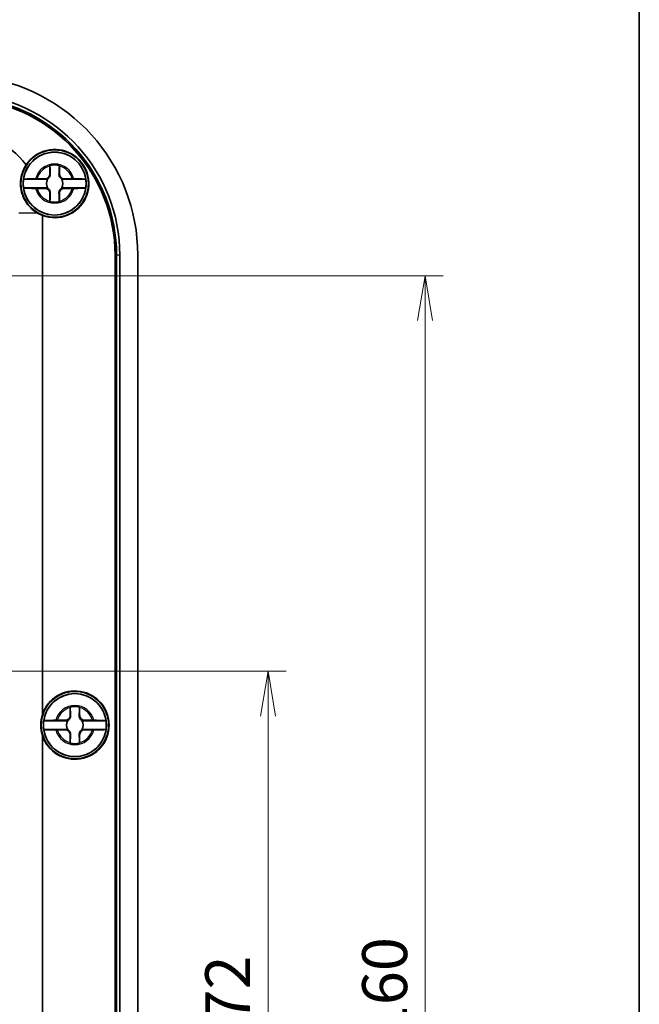
# Model space of a CAD drawing. Units: millimetres. Extents: x 29 to 3187, y 14 to 578.
# Drawn here: x 1534 to 1603, y 339 to 448 of the extents above; entities that cross this region are included whole.
import ezdxf

# ---------------------------------------------------------------- set-up
doc = ezdxf.new("R2010")
doc.units = ezdxf.units.MM
doc.header["$LTSCALE"] = 2
doc.layers.get('Defpoints').update_dxf_attribs({"lineweight": 25})
for name, color, linetype, lineweight in [('Border (ISO)', 7, 'Continuous', 35), ('Dimension (ISO)', 7, 'Continuous', 18), ('Dimension (ISO) @ 1', 7, 'Continuous', 18), ('Visible (ISO)', 7, 'Continuous', 35), ('Visible Narrow (ISO)', 7, 'Continuous', 25)]:
    doc.layers.add(name, color=color, linetype=linetype, lineweight=lineweight)
doc.styles.add('Note Text (TK)', font='MS PGothic.ttf')
doc.dimstyles.new('Default - Method 1b (TK)', dxfattribs={"dimscale": 2, "dimtxt": 2.5, "dimasz": 2.5, "dimexe": 1, "dimexo": 1.5, "dimgap": 1, "dimtad": 1, "dimtoh": 1, "dimdsep": 46, "dimtxsty": 'Note Text (TK)', "dimblk": 'OPEN', "dimcen": 0.09, "dimdle": 5, "dimclrd": 100, "dimclre": 100, "dimclrt": 7, "dimadec": 1, "dimazin": 1, "dimtfac": 1, "dimtmove": 0, "dimatfit": 3, "dimldrblk": 'OPEN', "dimfxl": 1, "dimtolj": 1, "dimlwd": -1, "dimlwe": -1, "dimarcsym": 0})

# ---------------------------------------------------------------- blocks, each defined once
blk = doc.blocks.new('図面枠 tk図枠')
at = {"layer": 'Border (ISO)'}
blk.add_line((405.5, 289), (405.5, 8), dxfattribs=at)
blk = doc.blocks.new('_Open')
at = {"color": 0, "linetype": 'ByBlock', "lineweight": -2}
for p, q in [((-1, 0.167), (0, 0)), ((-1, -0.167), (0, 0)), ((0, 0), (-1, 0))]:
    blk.add_line(p, q, dxfattribs=at)
blk = doc.blocks.new('*D22')
at = {"layer": 'Defpoints', "color": 0}
for p in [(1481.71, 375.88), (1481.71, 303.88), (1561.71, 303.88)]:
    blk.add_point(p, dxfattribs=at)
at = {"layer": 'Dimension (ISO)', "color": 100}
for p, q in [((1484.71, 375.88), (1563.71, 375.88)), ((1561.71, 370.88), (1561.71, 308.88)), ((1484.71, 303.88), (1563.71, 303.88))]:
    blk.add_line(p, q, dxfattribs=at)
at = {"layer": 'Dimension (ISO)', "color": 100, "xscale": 5, "yscale": 5, "zscale": 5}
for p, rotation in [((1561.71, 375.88), 90), ((1561.71, 303.88), 270)]:
    blk.add_blockref('_Open', p, dxfattribs=dict(at, rotation=rotation))
at = {"layer": 'Dimension (ISO)', "color": 7, "insert": (1557.21, 336.67), "char_height": 5, "attachment_point": 4, "rotation": 90, "style": 'Note Text (TK)'}
blk.add_mtext('\\A1;72', dxfattribs=at)
blk = doc.blocks.new('*D23')
at = {"layer": 'Defpoints', "color": 0}
for p in [(1529.36, 419.88), (1529.71, 259.88), (1579.17, 259.88)]:
    blk.add_point(p, dxfattribs=at)
at = {"layer": 'Dimension (ISO)', "color": 100}
for p, q in [((1532.36, 419.88), (1581.17, 419.88)), ((1579.17, 414.88), (1579.17, 264.88)), ((1532.71, 259.88), (1581.17, 259.88))]:
    blk.add_line(p, q, dxfattribs=at)
at = {"layer": 'Dimension (ISO)', "color": 100, "xscale": 5, "yscale": 5, "zscale": 5}
for p, rotation in [((1579.17, 419.88), 90), ((1579.17, 259.88), 270)]:
    blk.add_blockref('_Open', p, dxfattribs=dict(at, rotation=rotation))
at = {"layer": 'Dimension (ISO)', "color": 7, "insert": (1574.67, 334.93), "char_height": 5, "attachment_point": 4, "rotation": 90, "style": 'Note Text (TK)'}
blk.add_mtext('\\A1;160', dxfattribs=at)

msp = doc.modelspace()

# ---------------------------------------------------------------- linework, layer by layer
at = {"layer": 'Visible (ISO)'}
for p, q in [((1537.43, 431.176), (1537.43, 432.079)), ((1538.495, 432.079), (1538.495, 431.176)), ((1537.181, 430.61), (1534.497, 430.61)), ((1536.009, 430.658), (1536.913, 430.658)), ((1541.428, 430.61), (1538.744, 430.61)), ((1539.013, 430.658), (1539.916, 430.658)), ((1534.497, 429.642), (1537.181, 429.642)), ((1536.913, 429.593), (1536.009, 429.593)), ((1538.744, 429.642), (1541.428, 429.642)), ((1539.916, 429.593), (1539.013, 429.593)), ((1537.43, 428.172), (1537.43, 429.076)), ((1538.495, 429.076), (1538.495, 428.172)), ((1536.613, 426.574), (1536.613, 371.092)), ((1544.682, 257.595), (1544.682, 422.156)), ((1544.713, 422.156), (1544.713, 257.595)), ((1544.852, 422.156), (1544.852, 257.595)), ((1545.212, 422.156), (1545.212, 257.595)), ((1547.213, 422.156), (1547.213, 257.595)), ((1539.68, 370.926), (1539.68, 371.829)), ((1540.745, 371.829), (1540.745, 370.926)), ((1539.431, 370.36), (1536.747, 370.36)), ((1538.259, 370.408), (1539.163, 370.408)), ((1543.678, 370.36), (1540.994, 370.36)), ((1541.263, 370.408), (1542.166, 370.408)), ((1536.747, 369.392), (1539.431, 369.392)), ((1539.163, 369.343), (1538.259, 369.343)), ((1540.994, 369.392), (1543.678, 369.392)), ((1542.166, 369.343), (1541.263, 369.343)), ((1536.613, 368.659), (1536.613, 311.092)), ((1539.68, 367.922), (1539.68, 368.826)), ((1540.745, 368.826), (1540.745, 367.922))]:
    msp.add_line(p, q, dxfattribs=at)
for centre, radius in [((1537.963, 430.126), 3.75), ((1537.963, 430.126), 3.5), ((1540.213, 369.876), 3.75), ((1540.213, 369.876), 3.5)]:
    msp.add_circle(centre, radius, dxfattribs=at)
for centre, radius, start, end in [((1527.213, 422.156), 20, 0, 84.06956), ((1527.213, 422.156), 17.469, 0, 84.06956), ((1527.213, 422.156), 17.5, 0, 84.06956), ((1527.213, 422.156), 17.639, 0, 84.06956), ((1527.213, 422.156), 17.999, 0, 84.06956), ((1537.963, 430.126), 3.8, 249.19043, 146.3692), ((1537.963, 430.126), 3.499, 7.94492, 172.05508), ((1537.963, 430.126), 2.083, 75.18464, 104.81536), ((1537.963, 430.126), 2.076, 75.31423, 104.68577), ((1537.963, 430.126), 3.499, 172.05508, 187.94492), ((1536.913, 431.176), 0.517, 270, 0), ((1537.963, 430.126), 0.919, 148.24305, 211.75695), ((1539.013, 431.176), 0.517, 180, 270), ((1537.963, 430.126), 0.919, 328.24305, 31.75695), ((1537.963, 430.126), 3.499, 352.05508, 7.94492), ((1537.963, 430.126), 3.499, 187.94492, 352.05508), ((1536.913, 429.076), 0.517, 0, 90), ((1539.013, 429.076), 0.517, 90, 180), ((1537.963, 430.126), 2.083, 255.18464, 284.81536), ((1537.963, 430.126), 2.076, 255.31423, 284.68577), ((1540.213, 369.876), 3.8, 198.67172, 161.32828), ((1540.213, 369.876), 3.499, 7.94492, 172.05508), ((1540.213, 369.876), 2.083, 75.18464, 104.81536), ((1540.213, 369.876), 2.076, 75.31423, 104.68577), ((1540.213, 369.876), 3.499, 172.05508, 187.94492), ((1539.163, 370.926), 0.517, 270, 0), ((1540.213, 369.876), 0.919, 148.24305, 211.75695), ((1541.263, 370.926), 0.517, 180, 270), ((1540.213, 369.876), 0.919, 328.24305, 31.75695), ((1540.213, 369.876), 3.499, 352.05508, 7.94492), ((1540.213, 369.876), 3.499, 187.94492, 352.05508), ((1539.163, 368.826), 0.517, 0, 90), ((1541.263, 368.826), 0.517, 90, 180), ((1540.213, 369.876), 2.083, 255.18464, 284.81536), ((1540.213, 369.876), 2.076, 255.31423, 284.68577)]:
    msp.add_arc(centre, radius, start, end, dxfattribs=at)
for centre, major_axis, start_param, end_param in [((1537.98, 430.126), (3.806, 0), 4.1630719, 4.3448447), ((1540.231, 369.876), (3.817, 0), 2.817197, 3.4659883)]:
    msp.add_ellipse(centre, major_axis=major_axis, ratio=0.9999892, start_param=start_param, end_param=end_param, dxfattribs=at)
for points, knots in [([(1527.816, 435.676), (1528.996, 435.676), (1530.176, 435.436), (1531.261, 434.974), (1532.65, 434.383), (1533.881, 433.428), (1534.799, 432.231)], [-0.78478918, -0.78478918, -0.78478918, -0.78478918, -0.38275033, -0.38275033, -0.38275033, 0.13141928, 0.13141928, 0.13141928, 0.13141928]), ([(1534.799, 432.231), (1534.525, 431.815), (1534.339, 431.356), (1534.178, 430.549), (1534.154, 430.199), (1534.194, 429.681), (1534.217, 429.521), (1534.272, 429.253), (1534.299, 429.147), (1534.36, 428.943), (1534.393, 428.846), (1534.477, 428.631), (1534.529, 428.513), (1534.694, 428.19), (1534.818, 427.995), (1535.251, 427.429), (1535.606, 427.116), (1535.993, 426.88)], [0, 0, 0, 0, 0.17001928, 0.17001928, 0.28951258, 0.28951258, 0.3432391, 0.3432391, 0.37929139, 0.37929139, 0.41280426, 0.41280426, 0.45507914, 0.45507914, 0.53267862, 0.53267862, 0.69755131, 0.69755131, 0.69755131, 0.69755131]), ([(1534.497, 430.61), (1534.498, 430.616), (1534.54, 430.623), (1534.674, 430.634), (1534.79, 430.64), (1535.038, 430.648), (1535.214, 430.652), (1535.515, 430.657), (1535.686, 430.658), (1535.843, 430.658)], [0.00023016, 0.00023016, 0.00023016, 0.00023016, 0.05161531, 0.05161531, 0.10363277, 0.10363277, 0.15626428, 0.15626428, 0.20124468, 0.20124468, 0.20124468, 0.20124468]), ([(1537.48, 431.176), (1537.483, 431.121), (1537.477, 431.065), (1537.452, 430.972), (1537.436, 430.928), (1537.389, 430.844), (1537.358, 430.802), (1537.287, 430.731), (1537.245, 430.7), (1537.16, 430.653), (1537.117, 430.637), (1537.06, 430.622), (1537.042, 430.618), (1537.024, 430.615)], [0.281842919, 0.281842919, 0.281842919, 0.281842919, 0.303398833, 0.303398833, 0.318566571, 0.318566571, 0.333734309, 0.333734309, 0.348902047, 0.348902047, 0.364069785, 0.364069785, 0.371178036, 0.371178036, 0.371178036, 0.371178036]), ([(1538.902, 430.615), (1538.883, 430.618), (1538.865, 430.622), (1538.808, 430.637), (1538.765, 430.653), (1538.681, 430.7), (1538.639, 430.731), (1538.567, 430.802), (1538.536, 430.844), (1538.49, 430.928), (1538.473, 430.972), (1538.449, 431.065), (1538.443, 431.121), (1538.445, 431.176)], [0.296290581, 0.296290581, 0.296290581, 0.296290581, 0.303398833, 0.303398833, 0.318566571, 0.318566571, 0.333734309, 0.333734309, 0.348902047, 0.348902047, 0.364069785, 0.364069785, 0.385625698, 0.385625698, 0.385625698, 0.385625698]), ([(1540.083, 430.658), (1540.24, 430.658), (1540.41, 430.657), (1540.711, 430.652), (1540.887, 430.648), (1541.135, 430.64), (1541.252, 430.634), (1541.386, 430.623), (1541.427, 430.616), (1541.428, 430.61)], [0.64835127, 0.64835127, 0.64835127, 0.64835127, 0.69333166, 0.69333166, 0.74596318, 0.74596318, 0.79798064, 0.79798064, 0.84936579, 0.84936579, 0.84936579, 0.84936579]), ([(1535.843, 429.594), (1535.686, 429.594), (1535.515, 429.595), (1535.214, 429.6), (1535.038, 429.604), (1534.79, 429.612), (1534.674, 429.618), (1534.54, 429.629), (1534.498, 429.636), (1534.497, 429.642)], [0.64835127, 0.64835127, 0.64835127, 0.64835127, 0.69333166, 0.69333166, 0.74596318, 0.74596318, 0.79798064, 0.79798064, 0.84936579, 0.84936579, 0.84936579, 0.84936579]), ([(1537.024, 429.637), (1537.042, 429.634), (1537.06, 429.63), (1537.117, 429.615), (1537.16, 429.599), (1537.245, 429.552), (1537.287, 429.521), (1537.358, 429.45), (1537.389, 429.408), (1537.436, 429.323), (1537.452, 429.28), (1537.477, 429.187), (1537.483, 429.131), (1537.48, 429.076)], [0.296290581, 0.296290581, 0.296290581, 0.296290581, 0.303398833, 0.303398833, 0.318566571, 0.318566571, 0.333734309, 0.333734309, 0.348902047, 0.348902047, 0.364069785, 0.364069785, 0.385625698, 0.385625698, 0.385625698, 0.385625698]), ([(1538.445, 429.076), (1538.443, 429.131), (1538.449, 429.187), (1538.473, 429.28), (1538.49, 429.323), (1538.536, 429.408), (1538.567, 429.45), (1538.639, 429.521), (1538.681, 429.552), (1538.765, 429.599), (1538.808, 429.615), (1538.865, 429.63), (1538.883, 429.634), (1538.902, 429.637)], [0.281842919, 0.281842919, 0.281842919, 0.281842919, 0.303398833, 0.303398833, 0.318566571, 0.318566571, 0.333734309, 0.333734309, 0.348902047, 0.348902047, 0.364069785, 0.364069785, 0.371178036, 0.371178036, 0.371178036, 0.371178036]), ([(1541.428, 429.642), (1541.427, 429.636), (1541.386, 429.629), (1541.252, 429.618), (1541.135, 429.612), (1540.887, 429.604), (1540.711, 429.6), (1540.41, 429.595), (1540.24, 429.594), (1540.083, 429.594)], [0.00023016, 0.00023016, 0.00023016, 0.00023016, 0.05161531, 0.05161531, 0.10363277, 0.10363277, 0.15626428, 0.15626428, 0.20124468, 0.20124468, 0.20124468, 0.20124468]), ([(1536.747, 370.36), (1536.748, 370.366), (1536.79, 370.373), (1536.924, 370.384), (1537.04, 370.39), (1537.288, 370.398), (1537.464, 370.402), (1537.765, 370.407), (1537.936, 370.408), (1538.093, 370.408)], [0.00023016, 0.00023016, 0.00023016, 0.00023016, 0.05161531, 0.05161531, 0.10363277, 0.10363277, 0.15626428, 0.15626428, 0.20124468, 0.20124468, 0.20124468, 0.20124468]), ([(1539.73, 370.926), (1539.733, 370.871), (1539.727, 370.815), (1539.702, 370.722), (1539.686, 370.678), (1539.639, 370.594), (1539.608, 370.552), (1539.537, 370.481), (1539.495, 370.45), (1539.41, 370.403), (1539.367, 370.387), (1539.31, 370.372), (1539.292, 370.368), (1539.274, 370.365)], [0.281842919, 0.281842919, 0.281842919, 0.281842919, 0.303398833, 0.303398833, 0.318566571, 0.318566571, 0.333734309, 0.333734309, 0.348902047, 0.348902047, 0.364069785, 0.364069785, 0.371178036, 0.371178036, 0.371178036, 0.371178036]), ([(1541.152, 370.365), (1541.133, 370.368), (1541.115, 370.372), (1541.058, 370.387), (1541.015, 370.403), (1540.931, 370.45), (1540.889, 370.481), (1540.817, 370.552), (1540.786, 370.594), (1540.74, 370.678), (1540.723, 370.722), (1540.699, 370.815), (1540.693, 370.871), (1540.695, 370.926)], [0.296290581, 0.296290581, 0.296290581, 0.296290581, 0.303398833, 0.303398833, 0.318566571, 0.318566571, 0.333734309, 0.333734309, 0.348902047, 0.348902047, 0.364069785, 0.364069785, 0.385625698, 0.385625698, 0.385625698, 0.385625698]), ([(1542.333, 370.408), (1542.49, 370.408), (1542.66, 370.407), (1542.961, 370.402), (1543.137, 370.398), (1543.385, 370.39), (1543.502, 370.384), (1543.636, 370.373), (1543.677, 370.366), (1543.678, 370.36)], [0.64835127, 0.64835127, 0.64835127, 0.64835127, 0.69333166, 0.69333166, 0.74596318, 0.74596318, 0.79798064, 0.79798064, 0.84936579, 0.84936579, 0.84936579, 0.84936579]), ([(1538.093, 369.344), (1537.936, 369.344), (1537.765, 369.345), (1537.464, 369.35), (1537.288, 369.354), (1537.04, 369.362), (1536.924, 369.368), (1536.79, 369.379), (1536.748, 369.386), (1536.747, 369.392)], [0.64835127, 0.64835127, 0.64835127, 0.64835127, 0.69333166, 0.69333166, 0.74596318, 0.74596318, 0.79798064, 0.79798064, 0.84936579, 0.84936579, 0.84936579, 0.84936579]), ([(1539.274, 369.387), (1539.292, 369.384), (1539.31, 369.38), (1539.367, 369.365), (1539.41, 369.349), (1539.495, 369.302), (1539.537, 369.271), (1539.608, 369.2), (1539.639, 369.158), (1539.686, 369.073), (1539.702, 369.03), (1539.727, 368.937), (1539.733, 368.881), (1539.73, 368.826)], [0.296290581, 0.296290581, 0.296290581, 0.296290581, 0.303398833, 0.303398833, 0.318566571, 0.318566571, 0.333734309, 0.333734309, 0.348902047, 0.348902047, 0.364069785, 0.364069785, 0.385625698, 0.385625698, 0.385625698, 0.385625698]), ([(1540.695, 368.826), (1540.693, 368.881), (1540.699, 368.937), (1540.723, 369.03), (1540.74, 369.073), (1540.786, 369.158), (1540.817, 369.2), (1540.889, 369.271), (1540.931, 369.302), (1541.015, 369.349), (1541.058, 369.365), (1541.115, 369.38), (1541.133, 369.384), (1541.152, 369.387)], [0.281842919, 0.281842919, 0.281842919, 0.281842919, 0.303398833, 0.303398833, 0.318566571, 0.318566571, 0.333734309, 0.333734309, 0.348902047, 0.348902047, 0.364069785, 0.364069785, 0.371178036, 0.371178036, 0.371178036, 0.371178036]), ([(1543.678, 369.392), (1543.677, 369.386), (1543.636, 369.379), (1543.502, 369.368), (1543.385, 369.362), (1543.137, 369.354), (1542.961, 369.35), (1542.66, 369.345), (1542.49, 369.344), (1542.333, 369.344)], [0.00023016, 0.00023016, 0.00023016, 0.00023016, 0.05161531, 0.05161531, 0.10363277, 0.10363277, 0.15626428, 0.15626428, 0.20124468, 0.20124468, 0.20124468, 0.20124468])]:
    msp.add_open_spline(points, degree=3, knots=knots, dxfattribs=at)
for points, degree in [([(1537.43, 432.079), (1537.43, 432.099), (1537.43, 432.119), (1537.43, 432.139)], 3), ([(1537.43, 432.139), (1537.433, 432.137), (1537.436, 432.134)], 2), ([(1538.495, 432.139), (1538.492, 432.137), (1538.489, 432.134)], 2), ([(1538.495, 432.139), (1538.495, 432.119), (1538.495, 432.099), (1538.495, 432.079)], 3), ([(1535.843, 430.658), (1535.879, 430.658), (1535.914, 430.658), (1535.949, 430.658)], 3), ([(1535.949, 430.658), (1535.97, 430.658), (1535.99, 430.658), (1536.009, 430.658)], 3), ([(1539.916, 430.658), (1539.936, 430.658), (1539.956, 430.658), (1539.976, 430.658)], 3), ([(1539.976, 430.658), (1540.011, 430.658), (1540.047, 430.658), (1540.083, 430.658)], 3), ([(1535.949, 429.593), (1535.914, 429.593), (1535.879, 429.593), (1535.843, 429.594)], 3), ([(1536.009, 429.593), (1535.99, 429.593), (1535.97, 429.593), (1535.949, 429.593)], 3), ([(1539.976, 429.593), (1539.956, 429.593), (1539.936, 429.593), (1539.916, 429.593)], 3), ([(1540.083, 429.594), (1540.047, 429.593), (1540.011, 429.593), (1539.976, 429.593)], 3), ([(1537.43, 428.113), (1537.43, 428.133), (1537.43, 428.153), (1537.43, 428.172)], 3), ([(1537.43, 428.113), (1537.433, 428.115), (1537.436, 428.117)], 2), ([(1538.495, 428.113), (1538.492, 428.115), (1538.489, 428.117)], 2), ([(1538.495, 428.172), (1538.495, 428.153), (1538.495, 428.133), (1538.495, 428.113)], 3), ([(1539.68, 371.829), (1539.68, 371.849), (1539.68, 371.869), (1539.68, 371.889)], 3), ([(1539.68, 371.889), (1539.683, 371.887), (1539.686, 371.884)], 2), ([(1540.745, 371.889), (1540.742, 371.887), (1540.739, 371.884)], 2), ([(1540.745, 371.889), (1540.745, 371.869), (1540.745, 371.849), (1540.745, 371.829)], 3), ([(1538.093, 370.408), (1538.129, 370.408), (1538.164, 370.408), (1538.199, 370.408)], 3), ([(1538.199, 370.408), (1538.22, 370.408), (1538.24, 370.408), (1538.259, 370.408)], 3), ([(1542.166, 370.408), (1542.186, 370.408), (1542.206, 370.408), (1542.226, 370.408)], 3), ([(1542.226, 370.408), (1542.261, 370.408), (1542.297, 370.408), (1542.333, 370.408)], 3), ([(1538.199, 369.343), (1538.164, 369.343), (1538.129, 369.343), (1538.093, 369.344)], 3), ([(1538.259, 369.343), (1538.24, 369.343), (1538.22, 369.343), (1538.199, 369.343)], 3), ([(1542.226, 369.343), (1542.206, 369.343), (1542.186, 369.343), (1542.166, 369.343)], 3), ([(1542.333, 369.344), (1542.297, 369.343), (1542.261, 369.343), (1542.226, 369.343)], 3), ([(1539.68, 367.863), (1539.68, 367.883), (1539.68, 367.903), (1539.68, 367.922)], 3), ([(1539.68, 367.863), (1539.683, 367.865), (1539.686, 367.867)], 2), ([(1540.745, 367.863), (1540.742, 367.865), (1540.739, 367.867)], 2), ([(1540.745, 367.922), (1540.745, 367.903), (1540.745, 367.883), (1540.745, 367.863)], 3)]:
    msp.add_open_spline(points, degree=degree, dxfattribs=at)
for points, weights in [([(1537.436, 432.134), (1537.465, 431.517), (1537.48, 431.176)], [1.19985381004, 1.58575965915, 1.90626778515]), ([(1538.445, 431.176), (1538.46, 431.517), (1538.489, 432.134)], [1.90626778515, 1.58575965918, 1.19985381012]), ([(1537.024, 430.615), (1537.108, 430.612), (1537.181, 430.61)], [1.02934616585, 1.01791951701, 1]), ([(1538.744, 430.61), (1538.817, 430.612), (1538.902, 430.615)], [1, 1.01791951701, 1.02934616585]), ([(1537.181, 429.642), (1537.108, 429.64), (1537.024, 429.637)], [1, 1.01791951701, 1.02934616585]), ([(1538.902, 429.637), (1538.817, 429.64), (1538.744, 429.642)], [1.02934616585, 1.01791951701, 1]), ([(1537.48, 429.076), (1537.465, 428.735), (1537.436, 428.117)], [1.90626778515, 1.58575965918, 1.19985381012]), ([(1538.489, 428.117), (1538.46, 428.735), (1538.445, 429.076)], [1.19985381004, 1.58575965915, 1.90626778515]), ([(1539.686, 371.884), (1539.715, 371.267), (1539.73, 370.926)], [1.19985381004, 1.58575965915, 1.90626778515]), ([(1540.695, 370.926), (1540.71, 371.267), (1540.739, 371.884)], [1.90626778515, 1.58575965918, 1.19985381012]), ([(1539.274, 370.365), (1539.358, 370.362), (1539.431, 370.36)], [1.02934616585, 1.01791951701, 1]), ([(1540.994, 370.36), (1541.067, 370.362), (1541.152, 370.365)], [1, 1.01791951701, 1.02934616585]), ([(1539.431, 369.392), (1539.358, 369.39), (1539.274, 369.387)], [1, 1.01791951701, 1.02934616585]), ([(1541.152, 369.387), (1541.067, 369.39), (1540.994, 369.392)], [1.02934616585, 1.01791951701, 1]), ([(1539.73, 368.826), (1539.715, 368.485), (1539.686, 367.867)], [1.90626778515, 1.58575965918, 1.19985381012]), ([(1540.739, 367.867), (1540.71, 368.485), (1540.695, 368.826)], [1.19985381004, 1.58575965915, 1.90626778515])]:
    msp.add_rational_spline(points, weights, degree=2, dxfattribs=at)
for points, weights, knots in [([(1536.913, 430.658), (1536.932, 430.658), (1536.957, 430.651), (1536.97, 430.646), (1536.985, 430.64), (1537.001, 430.63), (1537.017, 430.62), (1537.024, 430.615)], [1, 1.01798182369, 1.02510639849, 1.02625383188, 1.02452620551, 1.01883928517, 1.01001181969, 1.00523259624], [0.14072775, 0.14072775, 0.14072775, 0.18957176, 0.20400486, 0.22051788, 0.2390347, 0.25941615, 0.27394839, 0.27394839, 0.27394839]), ([(1538.902, 430.615), (1538.909, 430.62), (1538.926, 430.632), (1538.944, 430.641), (1538.958, 430.647), (1538.971, 430.652), (1538.995, 430.658), (1539.013, 430.658)], [1.00523259624, 1.01065099597, 1.01986869717, 1.0251326851, 1.02623192952, 1.02453944563, 1.01680956149, 1], [0.00750711, 0.00750711, 0.00750711, 0.02398291, 0.04549194, 0.06443421, 0.08092358, 0.09506796, 0.14072775, 0.14072775, 0.14072775]), ([(1537.024, 429.637), (1537.016, 429.631), (1536.999, 429.62), (1536.982, 429.611), (1536.967, 429.604), (1536.955, 429.6), (1536.931, 429.593), (1536.913, 429.593)], [1.00523259624, 1.01065099597, 1.01986869717, 1.0251326851, 1.02623192952, 1.02453944563, 1.01680956149, 1], [0.00750711, 0.00750711, 0.00750711, 0.02398291, 0.04549194, 0.06443421, 0.08092358, 0.09506796, 0.14072775, 0.14072775, 0.14072775]), ([(1539.013, 429.593), (1538.994, 429.593), (1538.968, 429.601), (1538.956, 429.606), (1538.941, 429.612), (1538.924, 429.622), (1538.908, 429.632), (1538.902, 429.637)], [1, 1.01798182369, 1.02510639849, 1.02625383188, 1.02452620551, 1.01883928517, 1.01001181969, 1.00523259624], [0.14072775, 0.14072775, 0.14072775, 0.18957176, 0.20400486, 0.22051788, 0.2390347, 0.25941615, 0.27394839, 0.27394839, 0.27394839]), ([(1539.163, 370.408), (1539.182, 370.408), (1539.207, 370.401), (1539.22, 370.396), (1539.235, 370.39), (1539.251, 370.38), (1539.267, 370.37), (1539.274, 370.365)], [1, 1.01798182369, 1.02510639849, 1.02625383188, 1.02452620551, 1.01883928517, 1.01001181969, 1.00523259624], [0.14072775, 0.14072775, 0.14072775, 0.18957176, 0.20400486, 0.22051788, 0.2390347, 0.25941615, 0.27394839, 0.27394839, 0.27394839]), ([(1541.152, 370.365), (1541.159, 370.37), (1541.176, 370.382), (1541.194, 370.391), (1541.208, 370.397), (1541.221, 370.402), (1541.245, 370.408), (1541.263, 370.408)], [1.00523259624, 1.01065099597, 1.01986869717, 1.0251326851, 1.02623192952, 1.02453944563, 1.01680956149, 1], [0.00750711, 0.00750711, 0.00750711, 0.02398291, 0.04549194, 0.06443421, 0.08092358, 0.09506796, 0.14072775, 0.14072775, 0.14072775]), ([(1539.274, 369.387), (1539.266, 369.381), (1539.249, 369.37), (1539.232, 369.361), (1539.217, 369.354), (1539.205, 369.35), (1539.181, 369.343), (1539.163, 369.343)], [1.00523259624, 1.01065099597, 1.01986869717, 1.0251326851, 1.02623192952, 1.02453944563, 1.01680956149, 1], [0.00750711, 0.00750711, 0.00750711, 0.02398291, 0.04549194, 0.06443421, 0.08092358, 0.09506796, 0.14072775, 0.14072775, 0.14072775]), ([(1541.263, 369.343), (1541.244, 369.343), (1541.218, 369.351), (1541.206, 369.356), (1541.191, 369.362), (1541.174, 369.372), (1541.158, 369.382), (1541.152, 369.387)], [1, 1.01798182369, 1.02510639849, 1.02625383188, 1.02452620551, 1.01883928517, 1.01001181969, 1.00523259624], [0.14072775, 0.14072775, 0.14072775, 0.18957176, 0.20400486, 0.22051788, 0.2390347, 0.25941615, 0.27394839, 0.27394839, 0.27394839])]:
    msp.add_rational_spline(points, weights, degree=2, knots=knots, dxfattribs=at)
at = {"layer": 'Visible Narrow (ISO)'}
for p, q in [((1537.43, 431.176), (1537.48, 431.176)), ((1538.495, 431.176), (1538.445, 431.176)), ((1537.43, 429.076), (1537.48, 429.076)), ((1538.495, 429.076), (1538.445, 429.076)), ((1533.995, 426.88), (1535.993, 426.88)), ((1544.682, 422.156), (1544.713, 422.156)), ((1544.852, 422.156), (1544.713, 422.156)), ((1545.212, 422.156), (1544.852, 422.156)), ((1539.68, 370.926), (1539.73, 370.926)), ((1540.745, 370.926), (1540.695, 370.926)), ((1539.68, 368.826), (1539.73, 368.826)), ((1540.745, 368.826), (1540.695, 368.826))]:
    msp.add_line(p, q, dxfattribs=at)
for centre, radius, start, end in [((1537.963, 430.126), 2.186, 14.0967, 165.9033), ((1537.963, 430.126), 2.025, 105.2486, 164.7514), ((1537.963, 430.126), 2.025, 15.2486, 74.7514), ((1537.963, 430.126), 2.186, 194.0967, 345.9033), ((1537.963, 430.126), 2.025, 195.2486, 254.7514), ((1537.963, 430.126), 2.025, 285.2486, 344.7514), ((1540.213, 369.876), 2.186, 14.0967, 165.9033), ((1540.213, 369.876), 2.025, 105.2486, 164.7514), ((1540.213, 369.876), 2.025, 15.2486, 74.7514), ((1540.213, 369.876), 2.186, 194.0967, 345.9033), ((1540.213, 369.876), 2.025, 195.2486, 254.7514), ((1540.213, 369.876), 2.025, 285.2486, 344.7514)]:
    msp.add_arc(centre, radius, start, end, dxfattribs=at)

# ---------------------------------------------------------------- block references
at = {"xscale": 2, "yscale": 2, "zscale": 2}
msp.add_blockref('図面枠 tk図枠', (792, 0), dxfattribs=at)

# ---------------------------------------------------------------- dimensions: what is measured, and where the dimension line sits
at = {"layer": 'Dimension (ISO) @ 1', "color": 100}
for base, p1, p2, picture, middle in [((1579.172, 259.876), (1529.363, 419.876), (1529.713, 259.876), '*D23', (1579.172, 339.876)), ((1561.713, 303.876), (1481.713, 375.876), (1481.713, 303.876), '*D22', (1561.713, 339.876))]:
    dim = msp.add_linear_dim(base=base, p1=p1, p2=p2, angle=90, dimstyle='Default - Method 1b (TK)', override={"dimscale": 1, "dimtxt": 5, "dimasz": 5, "dimexe": 2, "dimexo": 3, "dimgap": 2, "dimtoh": 0, "dimdec": 2, "dimcen": 0.18, "dimtol": 0, "dimlim": 0, "dimtp": 0, "dimtm": 0, "dimtdec": 2, "dimtix": 0, "dimtofl": 0, "dimtmove": 0, "dimatfit": 1}, dxfattribs=at)
    dim.commit()
    dim.dimension.update_dxf_attribs({"geometry": picture, "text_midpoint": middle, "dimtype": 128})

doc.saveas('drawing.dxf')
